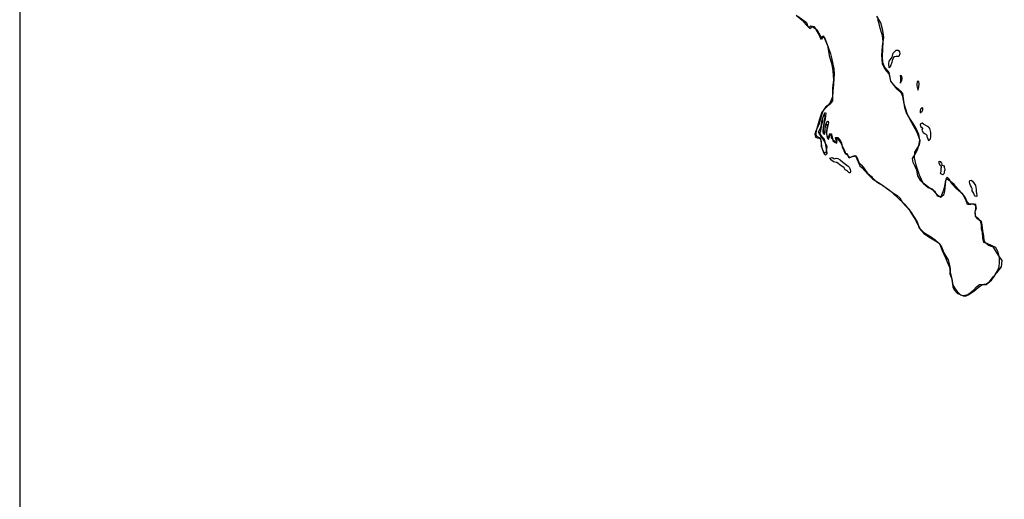
# Model space of a CAD drawing. Extents: x -1042238 to -1041138, y 4775139 to 4775999.
# Drawn here: x -1041283 to -1041241, y 4775926 to 4775946 of the extents above; entities that cross this region are included whole.
import ezdxf

# ---------------------------------------------------------------- set-up
doc = ezdxf.new("R2010")
doc.units = 0
doc.header["$LTSCALE"] = 10
doc.layers.add('MEX', color=7, linetype='CONTINUOUS')
doc.layers.add('PIE', color=7, linetype='CONTINUOUS')

msp = doc.modelspace()

# ---------------------------------------------------------------- linework, layer by layer
at = {"layer": 'MEX', "color": 7}
for points in [[(-1041249.558, 4775946.427), (-1041249.29, 4775946.212), (-1041249.205, 4775946.118), (-1041249.134, 4775946.029), (-1041249.036, 4775945.935), (-1041249.031, 4775945.921), (-1041248.964, 4775945.944), (-1041248.924, 4775945.975), (-1041248.799, 4775945.944), (-1041248.741, 4775945.876), (-1041248.678, 4775945.76), (-1041248.611, 4775945.649), (-1041248.54, 4775945.501), (-1041248.491, 4775945.398), (-1041248.478, 4775945.38), (-1041248.464, 4775945.447), (-1041248.446, 4775945.519), (-1041248.335, 4775945.474), (-1041248.29, 4775945.362), (-1041248.179, 4775945.054), (-1041248.072, 4775944.764), (-1041248.031, 4775944.589), (-1041247.938, 4775944.129), (-1041247.92, 4775943.888), (-1041247.929, 4775943.687), (-1041247.947, 4775943.468), (-1041247.979, 4775943.16), (-1041247.993, 4775942.919), (-1041248.087, 4775942.669), (-1041248.185, 4775942.562), (-1041248.288, 4775942.477), (-1041248.391, 4775942.329), (-1041248.471, 4775942.137), (-1041248.511, 4775941.972), (-1041248.583, 4775941.722), (-1041248.632, 4775941.593), (-1041248.708, 4775941.454), (-1041248.749, 4775941.307), (-1041248.722, 4775941.177), (-1041248.637, 4775941.155), (-1041248.584, 4775941.146), (-1041248.512, 4775941.106), (-1041248.481, 4775940.976), (-1041248.477, 4775940.793), (-1041248.396, 4775940.57), (-1041248.347, 4775940.467), (-1041248.294, 4775940.413), (-1041248.222, 4775940.476), (-1041248.244, 4775940.663), (-1041248.271, 4775940.775), (-1041248.298, 4775940.927), (-1041248.356, 4775941.119), (-1041248.436, 4775941.204), (-1041248.521, 4775941.329), (-1041248.525, 4775941.387), (-1041248.494, 4775941.459), (-1041248.458, 4775941.646), (-1041248.449, 4775941.731), (-1041248.409, 4775941.869), (-1041248.409, 4775941.954), (-1041248.404, 4775942.017), (-1041248.368, 4775942.124), (-1041248.355, 4775942.164), (-1041248.342, 4775942.195), (-1041248.328, 4775942.227), (-1041248.288, 4775942.249), (-1041248.279, 4775942.2), (-1041248.288, 4775942.128), (-1041248.297, 4775942.106), (-1041248.31, 4775941.972), (-1041248.328, 4775941.901), (-1041248.346, 4775941.789), (-1041248.378, 4775941.677), (-1041248.4, 4775941.57), (-1041248.405, 4775941.481), (-1041248.405, 4775941.396), (-1041248.396, 4775941.347), (-1041248.365, 4775941.329), (-1041248.329, 4775941.315), (-1041248.311, 4775941.414), (-1041248.306, 4775941.485), (-1041248.306, 4775941.583), (-1041248.288, 4775941.695), (-1041248.248, 4775941.793), (-1041248.199, 4775941.869), (-1041248.181, 4775941.878), (-1041248.163, 4775941.793), (-1041248.199, 4775941.682), (-1041248.235, 4775941.583), (-1041248.248, 4775941.44), (-1041248.253, 4775941.329), (-1041248.226, 4775941.181), (-1041248.208, 4775941.141), (-1041248.164, 4775941.088), (-1041248.159, 4775941.128), (-1041248.146, 4775941.204), (-1041248.123, 4775941.311), (-1041248.101, 4775941.338), (-1041248.034, 4775941.329), (-1041248.034, 4775941.239), (-1041248.043, 4775941.159), (-1041247.976, 4775941.083), (-1041247.878, 4775941.002), (-1041247.82, 4775940.962), (-1041247.811, 4775941.02), (-1041247.847, 4775941.096), (-1041247.86, 4775941.163), (-1041247.757, 4775941.168), (-1041247.681, 4775941.078), (-1041247.605, 4775940.926), (-1041247.57, 4775940.77), (-1041247.543, 4775940.703), (-1041247.525, 4775940.654), (-1041247.494, 4775940.569), (-1041247.472, 4775940.515), (-1041247.374, 4775940.475), (-1041247.324, 4775940.381), (-1041247.262, 4775940.323), (-1041247.065, 4775940.368), (-1041247.016, 4775940.39), (-1041246.927, 4775940.291), (-1041246.856, 4775940.099), (-1041246.766, 4775939.988), (-1041246.664, 4775939.885), (-1041246.539, 4775939.702), (-1041246.481, 4775939.634), (-1041246.32, 4775939.496), (-1041246.28, 4775939.447), (-1041246.079, 4775939.241), (-1041245.833, 4775939.098), (-1041245.677, 4775938.991), (-1041245.467, 4775938.852), (-1041245.356, 4775938.767), (-1041245.226, 4775938.691), (-1041245.092, 4775938.57), (-1041244.985, 4775938.374), (-1041244.838, 4775938.213), (-1041244.709, 4775938.097), (-1041244.61, 4775937.913), (-1041244.454, 4775937.668), (-1041244.32, 4775937.422), (-1041244.218, 4775937.243), (-1041244.066, 4775937.082), (-1041243.785, 4775936.912), (-1041243.571, 4775936.765), (-1041243.401, 4775936.608), (-1041243.294, 4775936.434), (-1041243.209, 4775936.215), (-1041243.071, 4775935.991), (-1041243.022, 4775935.902), (-1041242.955, 4775935.679), (-1041242.937, 4775935.522), (-1041242.942, 4775935.308), (-1041242.893, 4775935.169), (-1041242.848, 4775935.04), (-1041242.83, 4775934.888), (-1041242.79, 4775934.772), (-1041242.719, 4775934.664), (-1041242.63, 4775934.539), (-1041242.487, 4775934.401), (-1041242.402, 4775934.369), (-1041242.353, 4775934.369), (-1041242.17, 4775934.423), (-1041242.071, 4775934.485), (-1041241.919, 4775934.624), (-1041241.794, 4775934.753), (-1041241.665, 4775934.851), (-1041241.49, 4775934.86), (-1041241.365, 4775934.873), (-1041241.155, 4775935.038), (-1041241.048, 4775935.195), (-1041240.896, 4775935.436), (-1041240.833, 4775935.606), (-1041240.815, 4775935.807), (-1041240.815, 4775936.008), (-1041240.868, 4775936.231), (-1041240.971, 4775936.436), (-1041241.15, 4775936.526), (-1041241.342, 4775936.607), (-1041241.48, 4775936.656), (-1041241.534, 4775936.843), (-1041241.542, 4775937.102), (-1041241.587, 4775937.223), (-1041241.587, 4775937.415), (-1041241.631, 4775937.572), (-1041241.752, 4775937.674), (-1041241.837, 4775937.786), (-1041241.863, 4775937.96), (-1041241.832, 4775938.099), (-1041241.827, 4775938.228), (-1041241.934, 4775938.3), (-1041242.095, 4775938.309), (-1041242.202, 4775938.403), (-1041242.292, 4775938.608), (-1041242.417, 4775938.756), (-1041242.595, 4775938.944), (-1041242.756, 4775939.145), (-1041242.921, 4775939.283), (-1041243.046, 4775939.364), (-1041243.113, 4775939.355), (-1041243.153, 4775939.243), (-1041243.167, 4775939.141), (-1041243.216, 4775938.904), (-1041243.27, 4775938.761), (-1041243.341, 4775938.614), (-1041243.457, 4775938.636), (-1041243.578, 4775938.833), (-1041243.85, 4775939.016), (-1041244.096, 4775939.208), (-1041244.189, 4775939.311), (-1041244.319, 4775939.521), (-1041244.368, 4775939.758), (-1041244.435, 4775939.928), (-1041244.524, 4775940.093), (-1041244.546, 4775940.267), (-1041244.443, 4775940.459), (-1041244.336, 4775940.638), (-1041244.26, 4775940.884), (-1041244.233, 4775941.067), (-1041244.273, 4775941.299), (-1041244.389, 4775941.554), (-1041244.523, 4775941.777), (-1041244.674, 4775941.987), (-1041244.813, 4775942.224), (-1041244.875, 4775942.447), (-1041244.924, 4775942.751), (-1041244.973, 4775943.055), (-1041245.022, 4775943.118), (-1041245.259, 4775943.314), (-1041245.477, 4775943.578), (-1041245.513, 4775943.743), (-1041245.553, 4775943.913), (-1041245.731, 4775944.105), (-1041245.838, 4775944.32), (-1041245.861, 4775944.539), (-1041245.865, 4775944.708), (-1041245.856, 4775944.883), (-1041245.838, 4775945.097), (-1041245.815, 4775945.298), (-1041245.842, 4775945.553), (-1041245.904, 4775945.722), (-1041245.94, 4775945.87), (-1041245.98, 4775946.058), (-1041246.047, 4775946.245)], [(-1041249.477, 4775946.395), (-1041249.116, 4775946.122), (-1041249.053, 4775945.939), (-1041248.969, 4775945.863), (-1041248.915, 4775945.899), (-1041248.861, 4775945.944), (-1041248.665, 4775945.814), (-1041248.509, 4775945.532), (-1041248.478, 4775945.425), (-1041248.451, 4775945.403), (-1041248.415, 4775945.474), (-1041248.388, 4775945.546), (-1041248.361, 4775945.505), (-1041248.214, 4775945.126), (-1041248.139, 4775944.697), (-1041248.023, 4775944.304), (-1041247.974, 4775944.031), (-1041247.956, 4775943.647), (-1041247.988, 4775943.307), (-1041247.988, 4775943.03), (-1041247.993, 4775942.749), (-1041248.109, 4775942.602), (-1041248.243, 4775942.49), (-1041248.444, 4775942.254), (-1041248.556, 4775941.954), (-1041248.641, 4775941.66), (-1041248.691, 4775941.463), (-1041248.704, 4775941.356), (-1041248.708, 4775941.298), (-1041248.695, 4775941.249), (-1041248.691, 4775941.24), (-1041248.592, 4775941.177), (-1041248.525, 4775941.155), (-1041248.476, 4775940.945), (-1041248.463, 4775940.766), (-1041248.436, 4775940.686), (-1041248.379, 4775940.556), (-1041248.325, 4775940.507), (-1041248.258, 4775940.52), (-1041248.218, 4775940.761), (-1041248.338, 4775941.016), (-1041248.441, 4775941.159), (-1041248.521, 4775941.275), (-1041248.588, 4775941.405), (-1041248.543, 4775941.53), (-1041248.476, 4775941.637), (-1041248.449, 4775941.869), (-1041248.409, 4775942.021), (-1041248.342, 4775942.155), (-1041248.315, 4775942.061), (-1041248.355, 4775941.86), (-1041248.387, 4775941.628), (-1041248.391, 4775941.494), (-1041248.391, 4775941.378), (-1041248.382, 4775941.342), (-1041248.329, 4775941.418), (-1041248.293, 4775941.637), (-1041248.221, 4775941.753), (-1041248.199, 4775941.668), (-1041248.235, 4775941.494), (-1041248.248, 4775941.351), (-1041248.24, 4775941.222), (-1041248.199, 4775941.163), (-1041248.137, 4775941.15), (-1041248.083, 4775941.288), (-1041248.052, 4775941.324), (-1041248.007, 4775941.195), (-1041247.976, 4775941.029), (-1041247.869, 4775940.958), (-1041247.811, 4775940.926), (-1041247.797, 4775941.038), (-1041247.846, 4775941.159), (-1041247.802, 4775941.168), (-1041247.748, 4775941.087), (-1041247.646, 4775940.949), (-1041247.565, 4775940.788), (-1041247.458, 4775940.569), (-1041247.432, 4775940.471), (-1041247.405, 4775940.453), (-1041247.342, 4775940.426), (-1041247.311, 4775940.327), (-1041247.275, 4775940.292), (-1041247.173, 4775940.341), (-1041247.115, 4775940.372), (-1041247.07, 4775940.381), (-1041246.998, 4775940.381), (-1041246.887, 4775940.122), (-1041246.811, 4775939.952), (-1041246.713, 4775939.858), (-1041246.472, 4775939.594), (-1041246.275, 4775939.393), (-1041245.932, 4775939.178), (-1041245.543, 4775938.901), (-1041245.177, 4775938.579), (-1041244.905, 4775938.316), (-1041244.633, 4775937.985), (-1041244.356, 4775937.542), (-1041244.263, 4775937.274), (-1041244.062, 4775937.046), (-1041243.843, 4775936.894), (-1041243.562, 4775936.729), (-1041243.396, 4775936.617), (-1041243.272, 4775936.304), (-1041243.138, 4775935.996), (-1041243.013, 4775935.719), (-1041242.964, 4775935.589), (-1041242.933, 4775935.361), (-1041242.879, 4775935.143), (-1041242.826, 4775934.857), (-1041242.817, 4775934.74), (-1041242.764, 4775934.611), (-1041242.634, 4775934.472), (-1041242.451, 4775934.387), (-1041242.371, 4775934.36), (-1041242.277, 4775934.351), (-1041242.152, 4775934.4), (-1041241.919, 4775934.566), (-1041241.723, 4775934.722), (-1041241.575, 4775934.829), (-1041241.388, 4775934.847), (-1041241.245, 4775934.967), (-1041241.079, 4775935.177), (-1041240.927, 4775935.351), (-1041240.726, 4775935.605), (-1041240.699, 4775935.878), (-1041240.806, 4775936.043), (-1041240.94, 4775936.244), (-1041241.069, 4775936.454), (-1041241.279, 4775936.531), (-1041241.418, 4775936.638), (-1041241.467, 4775936.741), (-1041241.48, 4775936.937), (-1041241.524, 4775937.152), (-1041241.555, 4775937.406), (-1041241.587, 4775937.563), (-1041241.721, 4775937.665), (-1041241.828, 4775937.755), (-1041241.854, 4775937.978), (-1041241.805, 4775938.139), (-1041241.85, 4775938.309), (-1041242.037, 4775938.291), (-1041242.189, 4775938.291), (-1041242.26, 4775938.492), (-1041242.39, 4775938.725), (-1041242.667, 4775938.957), (-1041242.858, 4775939.181), (-1041242.97, 4775939.382), (-1041243.064, 4775939.458), (-1041243.104, 4775939.4), (-1041243.14, 4775939.297), (-1041243.153, 4775939.167), (-1041243.158, 4775939.007), (-1041243.18, 4775938.855), (-1041243.225, 4775938.69), (-1041243.35, 4775938.587), (-1041243.538, 4775938.766), (-1041243.694, 4775938.94), (-1041243.873, 4775939.003), (-1041244.078, 4775939.182), (-1041244.252, 4775939.543), (-1041244.328, 4775939.758), (-1041244.394, 4775939.981), (-1041244.47, 4775940.294), (-1041244.457, 4775940.535), (-1041244.246, 4775940.848), (-1041244.224, 4775941.044), (-1041244.353, 4775941.384), (-1041244.59, 4775941.826), (-1041244.764, 4775942.153), (-1041244.915, 4775942.622), (-1041244.968, 4775942.934), (-1041245.031, 4775943.082), (-1041245.218, 4775943.243), (-1041245.486, 4775943.596), (-1041245.553, 4775943.962), (-1041245.758, 4775944.208), (-1041245.834, 4775944.4), (-1041245.843, 4775944.65), (-1041245.829, 4775944.981), (-1041245.815, 4775945.28), (-1041245.78, 4775945.477), (-1041245.824, 4775945.776), (-1041245.918, 4775946.102), (-1041246.083, 4775946.393)]]:
    msp.add_lwpolyline(points, dxfattribs=at)
for points in [[(-1041245.553, 4775944.172), (-1041245.57, 4775944.333), (-1041245.552, 4775944.449), (-1041245.463, 4775944.561), (-1041245.423, 4775944.628), (-1041245.378, 4775944.797), (-1041245.311, 4775944.864), (-1041245.248, 4775944.927), (-1041245.168, 4775944.931), (-1041245.105, 4775944.851), (-1041245.092, 4775944.775), (-1041245.141, 4775944.659), (-1041245.253, 4775944.659), (-1041245.351, 4775944.637), (-1041245.427, 4775944.485), (-1041245.441, 4775944.395), (-1041245.459, 4775944.346), (-1041245.477, 4775944.297), (-1041245.481, 4775944.279)], [(-1041245.071, 4775943.506), (-1041245.062, 4775943.542), (-1041245.013, 4775943.627), (-1041244.99, 4775943.703), (-1041245.017, 4775943.81), (-1041245.062, 4775943.841), (-1041245.088, 4775943.819), (-1041245.075, 4775943.747), (-1041245.071, 4775943.725), (-1041245.071, 4775943.694)], [(-1041244.316, 4775943.211), (-1041244.312, 4775943.247), (-1041244.276, 4775943.354), (-1041244.267, 4775943.483), (-1041244.285, 4775943.573), (-1041244.352, 4775943.577), (-1041244.361, 4775943.457), (-1041244.361, 4775943.403), (-1041244.356, 4775943.323), (-1041244.343, 4775943.318)], [(-1041244.219, 4775942.228), (-1041244.134, 4775942.295), (-1041244.102, 4775942.358), (-1041244.111, 4775942.438), (-1041244.134, 4775942.46), (-1041244.196, 4775942.407), (-1041244.209, 4775942.389), (-1041244.214, 4775942.362), (-1041244.218, 4775942.326)], [(-1041243.871, 4775941.044), (-1041243.822, 4775941.062), (-1041243.773, 4775941.115), (-1041243.768, 4775941.2), (-1041243.764, 4775941.276), (-1041243.759, 4775941.379), (-1041243.813, 4775941.553), (-1041243.857, 4775941.607), (-1041243.982, 4775941.683), (-1041244.085, 4775941.737), (-1041244.143, 4775941.781), (-1041244.228, 4775941.746), (-1041244.206, 4775941.643), (-1041244.161, 4775941.616), (-1041244.116, 4775941.553), (-1041244.152, 4775941.482), (-1041244.099, 4775941.388), (-1041244.009, 4775941.321), (-1041243.974, 4775941.308), (-1041243.942, 4775941.272), (-1041243.929, 4775941.218), (-1041243.92, 4775941.178)], [(-1041247.49, 4775939.859), (-1041247.548, 4775939.903), (-1041247.62, 4775939.953), (-1041247.807, 4775940.087), (-1041247.829, 4775940.091), (-1041247.946, 4775940.122), (-1041248.035, 4775940.199), (-1041248.111, 4775940.274), (-1041248.012, 4775940.315), (-1041247.932, 4775940.261), (-1041247.901, 4775940.252), (-1041247.829, 4775940.283), (-1041247.758, 4775940.261), (-1041247.669, 4775940.203), (-1041247.552, 4775940.113), (-1041247.427, 4775940.028), (-1041247.316, 4775939.943), (-1041247.28, 4775939.89), (-1041247.244, 4775939.836), (-1041247.231, 4775939.787), (-1041247.218, 4775939.715), (-1041247.227, 4775939.653), (-1041247.231, 4775939.648), (-1041247.28, 4775939.653), (-1041247.325, 4775939.689), (-1041247.352, 4775939.72), (-1041247.396, 4775939.756), (-1041247.441, 4775939.774)], [(-1041243.251, 4775939.57), (-1041243.336, 4775939.61), (-1041243.354, 4775939.646), (-1041243.318, 4775939.708), (-1041243.314, 4775939.753), (-1041243.314, 4775939.829), (-1041243.314, 4775939.851), (-1041243.3, 4775939.891), (-1041243.305, 4775939.94), (-1041243.345, 4775939.954), (-1041243.412, 4775940.052), (-1041243.412, 4775940.146), (-1041243.367, 4775940.132), (-1041243.3, 4775940.07), (-1041243.296, 4775940.043), (-1041243.3, 4775939.994), (-1041243.282, 4775939.976), (-1041243.188, 4775939.945), (-1041243.188, 4775939.9), (-1041243.175, 4775939.851), (-1041243.157, 4775939.797), (-1041243.166, 4775939.77), (-1041243.175, 4775939.753), (-1041243.189, 4775939.686), (-1041243.193, 4775939.659), (-1041243.207, 4775939.601)], [(-1041241.787, 4775938.63), (-1041241.854, 4775938.639), (-1041241.885, 4775938.688), (-1041241.894, 4775938.724), (-1041241.93, 4775938.796), (-1041241.983, 4775938.881), (-1041241.992, 4775938.974), (-1041242.014, 4775939.033), (-1041242.063, 4775939.104), (-1041242.086, 4775939.184), (-1041242.099, 4775939.251), (-1041242.086, 4775939.314), (-1041242.032, 4775939.332), (-1041241.974, 4775939.292), (-1041241.898, 4775939.189), (-1041241.849, 4775939.099), (-1041241.827, 4775939.015), (-1041241.818, 4775938.934), (-1041241.813, 4775938.881), (-1041241.809, 4775938.836), (-1041241.8, 4775938.805)]]:
    msp.add_lwpolyline(points, close=True, dxfattribs=at)
at = {"layer": 'PIE'}
msp.add_lwpolyline([(-1041282.941, 4775763.986), (-1041153.53, 4775763.986), (-1041153.53, 4775977.166), (-1041282.941, 4775977.166)], close=True, dxfattribs=at)

doc.saveas('drawing.dxf')
